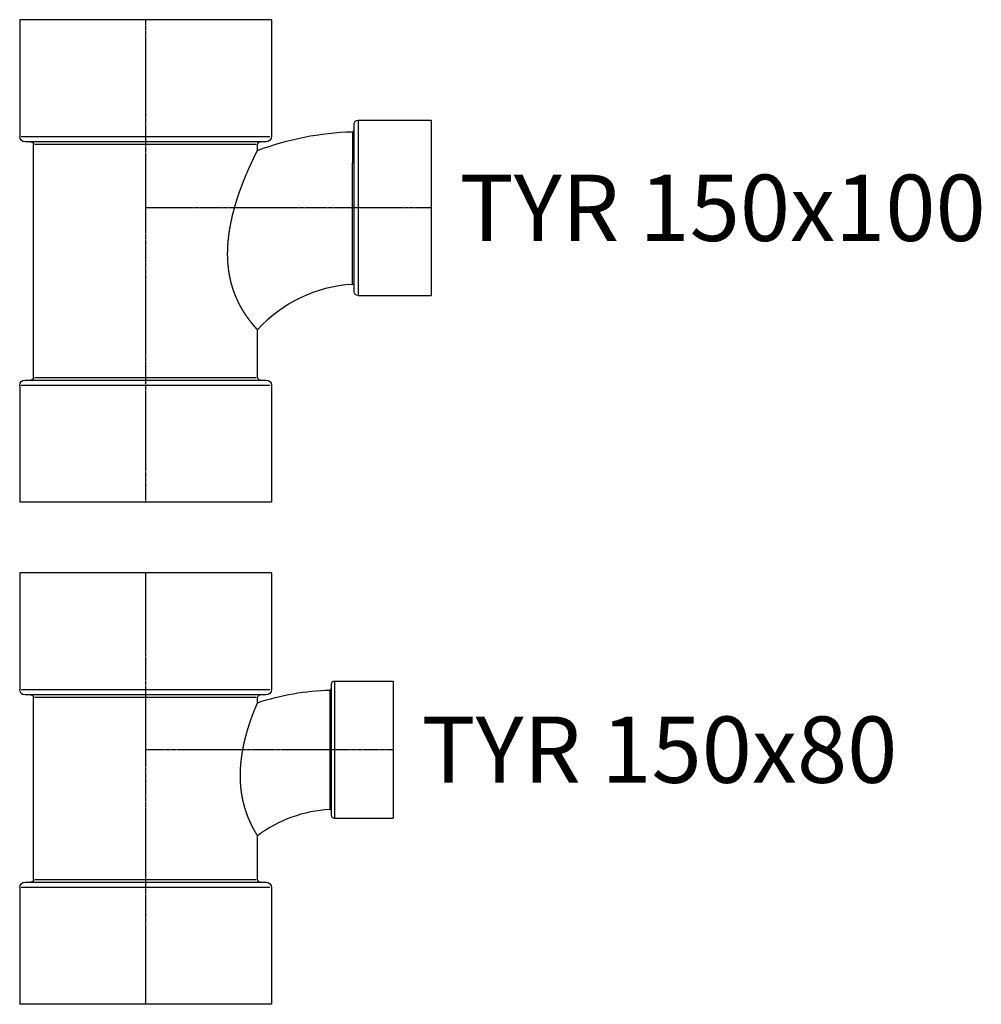
# Model space of a CAD drawing. Units: inches. Extents: x 22615 to 31591, y 7817 to 14756.
# Drawn here: x 30301 to 30981, y 13838 to 14534 of the extents above; entities that cross this region are included whole.
import ezdxf
from ezdxf.enums import TextEntityAlignment as Align

# ---------------------------------------------------------------- set-up
doc = ezdxf.new("R2010")
doc.units = ezdxf.units.IN
doc.header["$MEASUREMENT"] = 0
doc.linetypes.add('CENTER', pattern=[2, 1.25, -0.25, 0.25, -0.25])
doc.layers.add('0 @ 0.25 (1)', color=8, linetype='Continuous')
doc.styles.add('Cordia', font='CordiaUPC.ttf')

# ---------------------------------------------------------------- blocks, each defined once
blk = doc.blocks.new('TYR 150x80')
at = {"color": 0, "linetype": 'ByBlock', "lineweight": -2}
for p, q in [((89, 125), (-89, 125)), ((-89, 125), (-89, 42.48)), ((89, 125), (89, 42.48)), ((131.4, -46.34), (131.4, 46.34)), ((133.56, 48.5), (175, 48.5)), ((175, 48.5), (175, -48.5)), ((85.22, 38.7), (-85.22, 38.7)), ((-79.2, -91.81), (-79.2, 36.81)), ((79.2, 33.19), (79.2, 36.81)), ((133.56, -48.5), (175, -48.5)), ((79.2, -91.81), (79.2, -60.85)), ((-85.22, -93.7), (85.22, -93.7)), ((-89, -97.48), (-89, -180)), ((89, -97.48), (89, -180)), ((89, -180), (-89, -180))]:
    blk.add_line(p, q, dxfattribs=at)
at = {"color": 252, "linetype": 'CENTER'}
for p, q in [((0, 125), (0, -180)), ((175, 0), (0, 0))]:
    blk.add_line(p, q, dxfattribs=at)
at = {"color": 252, "linetype": 'ByBlock', "lineweight": -2}
for p, q in [((-87.9, 42.48), (87.9, 42.48)), ((133.56, 47.9), (133.56, -47.9)), ((78.22, 36.81), (-78.22, 36.81)), ((-78.22, -91.81), (78.22, -91.81)), ((87.9, -97.48), (-87.9, -97.48))]:
    blk.add_line(p, q, dxfattribs=at)
at = {"color": 0, "linetype": 'ByBlock', "lineweight": -2, "extrusion": (0, 0, -1)}
for centre, radius, start, end in [((85.22, 42.48), 3.78, 270, 0), ((-135, -135), 177.2, 71.64532, 88.49576), ((-85.22, 42.48), 3.78, 180, 270), ((-133.56, 46.34), 2.16, 0, 90), ((81.09, 36.81), 1.89, 90, 180), ((-81.09, 36.81), 1.89, 0, 90), ((-133.56, -46.34), 2.16, 270, 0), ((85.22, -97.48), 3.78, 0, 90), ((81.09, -91.81), 1.89, 180, 270), ((-81.09, -91.81), 1.89, 270, 0), ((-85.22, -97.48), 3.78, 90, 180)]:
    blk.add_arc(centre, radius, start, end, dxfattribs=at)
at = {"color": 0, "linetype": 'ByBlock', "lineweight": -2}
for centre, radius, start, end in [((130.32, 43.22), 1.08, 271.50424, 0), ((135, -135), 92.8, 92.92478, 126.96257), ((130.32, -43.4), 1.08, 0, 92.92478)]:
    blk.add_arc(centre, radius, start, end, dxfattribs=at)
at = {"color": 252, "linetype": 'ByBlock', "lineweight": -2}
blk.add_arc((130.32, 43.22), 1.08, 275.92902, 355.57521, dxfattribs=at)
blk.add_open_spline([(130.35, 42.14), (130.35, 42.14), (130.35, 42.13), (130.35, 42.13), (130.35, 42.11), (130.35, 42.09), (130.35, 42.06), (130.35, 42.03), (130.35, 41.99), (130.35, 41.95), (130.35, 41.9), (130.35, 41.84), (130.35, 41.78), (130.35, 41.71), (130.35, 41.64), (130.35, 41.56), (130.35, 41.47), (130.35, 41.38), (130.35, 41.28), (130.35, 41.18), (130.35, 41.07), (130.35, 40.95), (130.35, 40.83), (130.35, 40.7), (130.35, 40.57), (130.35, 40.43), (130.35, 40.29), (130.35, 40.14), (130.35, 39.98), (130.35, 39.82), (130.35, 39.65), (130.35, 39.48), (130.35, 39.3), (130.35, 39.12), (130.35, 38.93), (130.35, 38.73), (130.35, 38.53), (130.35, 38.33), (130.35, 38.12), (130.35, 37.9), (130.35, 37.68), (130.35, 37.45), (130.35, 37.22), (130.35, 36.99), (130.35, 36.74), (130.35, 36.5), (130.35, 36.25), (130.35, 35.99), (130.34, 35.73), (130.34, 35.46), (130.34, 35.19), (130.34, 34.91), (130.34, 34.63), (130.34, 34.34), (130.34, 34.05), (130.34, 33.76), (130.34, 33.46), (130.34, 33.15), (130.34, 32.84), (130.34, 32.53), (130.34, 32.21), (130.34, 31.89), (130.34, 31.56), (130.34, 31.23), (130.34, 30.89), (130.34, 30.55), (130.34, 30.2), (130.34, 29.85), (130.34, 29.5), (130.34, 29.14), (130.34, 28.78), (130.34, 28.41), (130.34, 28.04), (130.34, 27.67), (130.34, 27.29), (130.34, 26.9), (130.34, 26.52), (130.34, 26.13), (130.34, 25.73), (130.34, 25.34), (130.34, 24.94), (130.34, 24.53), (130.34, 24.12), (130.34, 23.71), (130.34, 23.3), (130.34, 22.88), (130.34, 22.46), (130.34, 22.03), (130.34, 21.6), (130.34, 21.17), (130.34, 20.74), (130.34, 20.3), (130.34, 19.86), (130.34, 19.42), (130.33, 18.98), (130.33, 18.53), (130.33, 18.08), (130.33, 17.63), (130.33, 17.17), (130.33, 16.71), (130.33, 16.25), (130.33, 15.79), (130.33, 15.32), (130.33, 14.86), (130.33, 14.39), (130.33, 13.92), (130.33, 13.44), (130.33, 12.97), (130.33, 12.49), (130.33, 12.01), (130.33, 11.53), (130.33, 11.05), (130.33, 10.56), (130.33, 10.08), (130.33, 9.59), (130.33, 9.1), (130.33, 8.61), (130.33, 8.12), (130.33, 7.63), (130.33, 7.14), (130.33, 6.64), (130.33, 6.15), (130.32, 5.65), (130.32, 5.16), (130.32, 4.66), (130.32, 4.16), (130.32, 3.66), (130.32, 3.16), (130.32, 2.66), (130.32, 2.17), (130.32, 1.67), (130.32, 1.17), (130.32, 0.66), (130.32, 0.16), (130.32, -0.34), (130.32, -0.84), (130.32, -1.34), (130.32, -1.84), (130.32, -2.34), (130.32, -2.84), (130.32, -3.34), (130.32, -3.83), (130.32, -4.33), (130.32, -4.83), (130.32, -5.33), (130.31, -5.82), (130.31, -6.32), (130.31, -6.82), (130.31, -7.31), (130.31, -7.8), (130.31, -8.29), (130.31, -8.79), (130.31, -9.28), (130.31, -9.76), (130.31, -10.25), (130.31, -10.74), (130.31, -11.22), (130.31, -11.7), (130.31, -12.18), (130.31, -12.66), (130.31, -13.14), (130.31, -13.62), (130.31, -14.09), (130.31, -14.56), (130.31, -15.03), (130.3, -15.5), (130.3, -15.96), (130.3, -16.43), (130.3, -16.89), (130.3, -17.35), (130.3, -17.8), (130.3, -18.26), (130.3, -18.71), (130.3, -19.15), (130.3, -19.6), (130.3, -20.04), (130.3, -20.48), (130.3, -20.92), (130.3, -21.35), (130.3, -21.78), (130.3, -22.21), (130.3, -22.64), (130.3, -23.06), (130.29, -23.48), (130.29, -23.89), (130.29, -24.3), (130.29, -24.71), (130.29, -25.11), (130.29, -25.51), (130.29, -25.91), (130.29, -26.3), (130.29, -26.69), (130.29, -27.08), (130.29, -27.46), (130.29, -27.84), (130.29, -28.21), (130.29, -28.58), (130.29, -28.95), (130.29, -29.31), (130.29, -29.67), (130.29, -30.02), (130.29, -30.37), (130.28, -30.72), (130.28, -31.06), (130.28, -31.4), (130.28, -31.73), (130.28, -32.06), (130.28, -32.39), (130.28, -32.71), (130.28, -33.02), (130.28, -33.34), (130.28, -33.64), (130.28, -33.95), (130.28, -34.24), (130.28, -34.54), (130.28, -34.83), (130.28, -35.11), (130.28, -35.39), (130.28, -35.66), (130.28, -35.93), (130.28, -36.19), (130.28, -36.45), (130.28, -36.7), (130.27, -36.95), (130.27, -37.19), (130.27, -37.43), (130.27, -37.66), (130.27, -37.88), (130.27, -38.1), (130.27, -38.32), (130.27, -38.53), (130.27, -38.73), (130.27, -38.93), (130.27, -39.12), (130.27, -39.31), (130.27, -39.49), (130.27, -39.67), (130.27, -39.84), (130.27, -40.01), (130.27, -40.17), (130.27, -40.32), (130.27, -40.47), (130.27, -40.62), (130.27, -40.76), (130.27, -40.89), (130.27, -41.01), (130.27, -41.14), (130.27, -41.25), (130.27, -41.36), (130.27, -41.46), (130.27, -41.56), (130.27, -41.65), (130.27, -41.74), (130.27, -41.82), (130.27, -41.89), (130.27, -41.96), (130.27, -42.02), (130.26, -42.08), (130.26, -42.13), (130.26, -42.17), (130.26, -42.21), (130.26, -42.24), (130.26, -42.27), (130.26, -42.29), (130.26, -42.3), (130.26, -42.31), (130.26, -42.32), (130.26, -42.32)], degree=3, knots=[0, 0, 0, 0, 0.002952, 0.011816, 0.026588, 0.047278, 0.073881, 0.106406, 0.144854, 0.189223, 0.23952, 0.295749, 0.357904, 0.426002, 0.500031, 0.580001, 0.665922, 0.757856, 0.855785, 0.959673, 1.069479, 1.185179, 1.306739, 1.434117, 1.567278, 1.7062, 1.850839, 2.001162, 2.157135, 2.318731, 2.485905, 2.65863, 2.836872, 3.020592, 3.209758, 3.404336, 3.604293, 3.809596, 4.02021, 4.236098, 4.457231, 4.683572, 4.915081, 5.151735, 5.393492, 5.640322, 5.892192, 6.149059, 6.4109, 6.677676, 6.949349, 7.225891, 7.507268, 7.793442, 8.084379, 8.380052, 8.680416, 8.985444, 9.295098, 9.609348, 9.928161, 10.251495, 10.579321, 10.911609, 11.248314, 11.589453, 11.934997, 12.284896, 12.639081, 12.997505, 13.360102, 13.726818, 14.097588, 14.472353, 14.851057, 15.233643, 15.620048, 16.010215, 16.404088, 16.801603, 17.2027, 17.607329, 18.015421, 18.426917, 18.84177, 19.259909, 19.681281, 20.105823, 20.533479, 20.964187, 21.39789, 21.834535, 22.274055, 22.716388, 23.161487, 23.609285, 24.059724, 24.512744, 24.96829, 25.426297, 25.886712, 26.349478, 26.814528, 27.281804, 27.751251, 28.222809, 28.696423, 29.172025, 29.649564, 30.128959, 30.610024, 31.092664, 31.576816, 32.062408, 32.549378, 33.037657, 33.527178, 34.017875, 34.509683, 35.00253, 35.496357, 35.99109, 36.486664, 36.983016, 37.480079, 37.97778, 38.476058, 38.974844, 39.474072, 39.973676, 40.473587, 40.973742, 41.474071, 41.974507, 42.474985, 42.975438, 43.475798, 43.976, 44.475979, 44.975661, 45.474989, 45.973887, 46.472294, 46.970143, 47.467365, 47.963896, 48.459666, 48.954612, 49.448663, 49.941754, 50.433821, 50.924794, 51.414607, 51.903187, 52.390387, 52.876124, 53.360328, 53.842937, 54.323883, 54.803104, 55.28053, 55.756097, 56.22974, 56.701395, 57.170993, 57.638471, 58.103762, 58.566801, 59.027521, 59.48586, 59.941749, 60.395124, 60.845919, 61.294069, 61.739507, 62.182168, 62.621988, 63.0589, 63.492838, 63.923737, 64.351532, 64.776156, 65.197546, 65.615633, 66.030354, 66.441642, 66.849433, 67.25366, 67.654257, 68.05116, 68.444303, 68.83362, 69.219045, 69.600514, 69.97796, 70.351326, 70.720881, 71.086729, 71.448807, 71.807051, 72.161398, 72.511785, 72.858147, 73.200423, 73.538548, 73.872459, 74.202093, 74.527386, 74.848275, 75.164697, 75.476588, 75.783886, 76.086525, 76.384445, 76.677579, 76.965867, 77.249243, 77.527645, 77.80101, 78.069273, 78.332372, 78.590244, 78.842824, 79.09005, 79.331859, 79.568186, 79.798968, 80.024216, 80.244182, 80.458875, 80.668265, 80.872328, 81.071037, 81.264365, 81.452286, 81.634773, 81.8118, 81.983341, 82.149368, 82.309856, 82.464778, 82.614107, 82.757818, 82.895883, 83.028276, 83.15497, 83.275939, 83.391158, 83.500598, 83.604234, 83.702039, 83.793987, 83.880051, 83.960204, 84.034422, 84.102675, 84.164939, 84.221187, 84.271392, 84.315518, 84.353553, 84.385514, 84.411418, 84.431278, 84.445113, 84.452934, 84.45476, 84.45476, 84.45476, 84.45476], dxfattribs=at)
at = {"color": 0, "linetype": 'ByBlock', "lineweight": -2}
blk.add_open_spline([(79.2, -60.85), (79.2, -60.85), (79.2, -60.85), (79.19, -60.84), (79.18, -60.83), (79.17, -60.81), (79.16, -60.79), (79.14, -60.76), (79.12, -60.72), (79.1, -60.69), (79.07, -60.64), (79.04, -60.6), (79.01, -60.54), (78.97, -60.48), (78.93, -60.42), (78.89, -60.35), (78.84, -60.28), (78.79, -60.2), (78.74, -60.12), (78.69, -60.03), (78.63, -59.94), (78.57, -59.84), (78.51, -59.74), (78.44, -59.63), (78.38, -59.52), (78.31, -59.4), (78.23, -59.27), (78.15, -59.14), (78.08, -59.01), (77.99, -58.87), (77.91, -58.73), (77.82, -58.58), (77.73, -58.43), (77.64, -58.27), (77.55, -58.1), (77.45, -57.94), (77.35, -57.76), (77.25, -57.58), (77.15, -57.4), (77.04, -57.21), (76.93, -57.01), (76.82, -56.82), (76.71, -56.61), (76.59, -56.4), (76.48, -56.19), (76.36, -55.97), (76.24, -55.75), (76.12, -55.52), (75.99, -55.29), (75.87, -55.05), (75.74, -54.81), (75.62, -54.56), (75.49, -54.31), (75.36, -54.05), (75.23, -53.79), (75.09, -53.53), (74.96, -53.26), (74.82, -52.98), (74.69, -52.7), (74.55, -52.41), (74.41, -52.12), (74.28, -51.83), (74.14, -51.53), (74, -51.22), (73.86, -50.92), (73.72, -50.6), (73.58, -50.28), (73.43, -49.96), (73.29, -49.63), (73.15, -49.3), (73.01, -48.96), (72.86, -48.62), (72.72, -48.27), (72.58, -47.92), (72.44, -47.57), (72.3, -47.21), (72.16, -46.85), (72.02, -46.48), (71.88, -46.11), (71.74, -45.74), (71.6, -45.36), (71.47, -44.98), (71.33, -44.59), (71.2, -44.2), (71.06, -43.81), (70.93, -43.41), (70.8, -43.01), (70.67, -42.61), (70.54, -42.2), (70.42, -41.79), (70.29, -41.37), (70.17, -40.95), (70.04, -40.53), (69.92, -40.1), (69.8, -39.67), (69.69, -39.24), (69.57, -38.8), (69.46, -38.36), (69.34, -37.92), (69.23, -37.47), (69.13, -37.02), (69.02, -36.57), (68.92, -36.11), (68.82, -35.65), (68.72, -35.2), (68.63, -34.73), (68.53, -34.27), (68.44, -33.8), (68.36, -33.34), (68.27, -32.87), (68.19, -32.4), (68.11, -31.92), (68.03, -31.45), (67.96, -30.97), (67.89, -30.49), (67.82, -30.01), (67.75, -29.53), (67.69, -29.05), (67.63, -28.56), (67.57, -28.08), (67.52, -27.59), (67.46, -27.1), (67.41, -26.61), (67.37, -26.12), (67.32, -25.62), (67.28, -25.13), (67.25, -24.63), (67.21, -24.13), (67.18, -23.64), (67.15, -23.14), (67.12, -22.64), (67.1, -22.13), (67.08, -21.63), (67.06, -21.13), (67.05, -20.63), (67.04, -20.13), (67.03, -19.63), (67.03, -19.12), (67.02, -18.62), (67.02, -18.12), (67.03, -17.62), (67.03, -17.11), (67.04, -16.61), (67.05, -16.11), (67.07, -15.61), (67.08, -15.11), (67.1, -14.6), (67.12, -14.1), (67.15, -13.6), (67.17, -13.1), (67.2, -12.6), (67.24, -12.1), (67.27, -11.61), (67.31, -11.11), (67.35, -10.61), (67.39, -10.11), (67.43, -9.62), (67.48, -9.12), (67.53, -8.63), (67.58, -8.14), (67.63, -7.64), (67.69, -7.15), (67.75, -6.66), (67.81, -6.17), (67.87, -5.68), (67.93, -5.2), (68, -4.71), (68.07, -4.23), (68.14, -3.74), (68.21, -3.26), (68.29, -2.78), (68.37, -2.3), (68.45, -1.82), (68.53, -1.34), (68.61, -0.86), (68.69, -0.39), (68.78, 0.09), (68.87, 0.56), (68.96, 1.03), (69.05, 1.5), (69.14, 1.97), (69.24, 2.44), (69.33, 2.9), (69.43, 3.36), (69.53, 3.83), (69.63, 4.29), (69.73, 4.74), (69.83, 5.2), (69.94, 5.65), (70.04, 6.1), (70.15, 6.55), (70.26, 7), (70.36, 7.45), (70.47, 7.89), (70.59, 8.33), (70.7, 8.77), (70.81, 9.21), (70.92, 9.64), (71.04, 10.08), (71.15, 10.51), (71.27, 10.93), (71.39, 11.36), (71.51, 11.78), (71.62, 12.2), (71.74, 12.62), (71.86, 13.03), (71.98, 13.44), (72.1, 13.85), (72.23, 14.26), (72.35, 14.66), (72.47, 15.06), (72.59, 15.46), (72.72, 15.86), (72.84, 16.25), (72.96, 16.64), (73.09, 17.03), (73.21, 17.41), (73.33, 17.79), (73.46, 18.17), (73.58, 18.55), (73.71, 18.92), (73.83, 19.29), (73.95, 19.65), (74.08, 20.01), (74.2, 20.37), (74.32, 20.73), (74.45, 21.08), (74.57, 21.42), (74.69, 21.77), (74.81, 22.11), (74.93, 22.44), (75.05, 22.78), (75.17, 23.11), (75.29, 23.43), (75.41, 23.75), (75.53, 24.07), (75.64, 24.38), (75.76, 24.69), (75.87, 24.99), (75.99, 25.29), (76.1, 25.59), (76.21, 25.88), (76.32, 26.17), (76.43, 26.45), (76.54, 26.73), (76.65, 27), (76.75, 27.27), (76.85, 27.53), (76.96, 27.78), (77.06, 28.04), (77.16, 28.28), (77.25, 28.53), (77.35, 28.76), (77.44, 28.99), (77.53, 29.22), (77.62, 29.44), (77.71, 29.65), (77.8, 29.86), (77.88, 30.06), (77.96, 30.26), (78.04, 30.45), (78.12, 30.64), (78.19, 30.82), (78.26, 30.99), (78.33, 31.16), (78.4, 31.32), (78.47, 31.47), (78.53, 31.62), (78.59, 31.76), (78.65, 31.9), (78.7, 32.03), (78.76, 32.15), (78.81, 32.27), (78.85, 32.38), (78.9, 32.48), (78.94, 32.58), (78.98, 32.67), (79.01, 32.75), (79.04, 32.82), (79.07, 32.89), (79.1, 32.95), (79.12, 33.01), (79.14, 33.05), (79.16, 33.09), (79.17, 33.12), (79.18, 33.15), (79.19, 33.17), (79.2, 33.18), (79.2, 33.18), (79.2, 33.19)], degree=3, knots=[0, 0, 0, 0, 0.002996, 0.011959, 0.026903, 0.047838, 0.074769, 0.107667, 0.14652, 0.191313, 0.24203, 0.298658, 0.361188, 0.429603, 0.503893, 0.584042, 0.670037, 0.761868, 0.859519, 0.962979, 1.072237, 1.187277, 1.308089, 1.434657, 1.566975, 1.705023, 1.848795, 1.998275, 2.153455, 2.314319, 2.480857, 2.653056, 2.830906, 3.014395, 3.203512, 3.398242, 3.598577, 3.804504, 4.016014, 4.233007, 4.455265, 4.682737, 4.915398, 5.153216, 5.396159, 5.644201, 5.897306, 6.155446, 6.418593, 6.686718, 6.959792, 7.237787, 7.520676, 7.808429, 8.101021, 8.398428, 8.700618, 9.007571, 9.319256, 9.635656, 9.956738, 10.282483, 10.612869, 10.947869, 11.287462, 11.631625, 11.980339, 12.333585, 12.691334, 13.053574, 13.420278, 13.790967, 14.165286, 14.543203, 14.924681, 15.309685, 15.698182, 16.090134, 16.485511, 16.88428, 17.286407, 17.691861, 18.100611, 18.512629, 18.92788, 19.346338, 19.767973, 20.192756, 20.620661, 21.05166, 21.485726, 21.922836, 22.362962, 22.806079, 23.252166, 23.7012, 24.153156, 24.608012, 25.065752, 25.52635, 25.989587, 26.454544, 26.921089, 27.389201, 27.858853, 28.330022, 28.802685, 29.276818, 29.752396, 30.229396, 30.707794, 31.187567, 31.66869, 32.151141, 32.634895, 33.11993, 33.606221, 34.093746, 34.582482, 35.072405, 35.563493, 36.055723, 36.549071, 37.043517, 37.539036, 38.035607, 38.533209, 39.031818, 39.531413, 40.031971, 40.533093, 41.034478, 41.536098, 42.037925, 42.539929, 43.042083, 43.544356, 44.046718, 44.549139, 45.051588, 45.554033, 46.056442, 46.558784, 47.061027, 47.563137, 48.06508, 48.566824, 49.068335, 49.569579, 50.070519, 50.571123, 51.071354, 51.571179, 52.070559, 52.569461, 53.067847, 53.565681, 54.062926, 54.559546, 55.055502, 55.550757, 56.045275, 56.539016, 57.03194, 57.524069, 58.015542, 58.506343, 58.996431, 59.485769, 59.97432, 60.462039, 60.94889, 61.434832, 61.919825, 62.403827, 62.886794, 63.368692, 63.849474, 64.329096, 64.807521, 65.284701, 65.760596, 66.235162, 66.708353, 67.180126, 67.65044, 68.119247, 68.586501, 69.05216, 69.516178, 69.97851, 70.439107, 70.897927, 71.354919, 71.81004, 72.263244, 72.714483, 73.163708, 73.610874, 74.055931, 74.498835, 74.939534, 75.37798, 75.81413, 76.24793, 76.679332, 77.108289, 77.534755, 77.958753, 78.380428, 78.799734, 79.216599, 79.630955, 80.042736, 80.451875, 80.858302, 81.261953, 81.662754, 82.060644, 82.455551, 82.847401, 83.236139, 83.621683, 84.003968, 84.382928, 84.758489, 85.130584, 85.499145, 85.864099, 86.22538, 86.582916, 86.936634, 87.286471, 87.632346, 87.974199, 88.311955, 88.64554, 88.974889, 89.299927, 89.620585, 89.936793, 90.248478, 90.555569, 90.857995, 91.155654, 91.448232, 91.735614, 92.017723, 92.294487, 92.565836, 92.831693, 93.091993, 93.346657, 93.595619, 93.838802, 94.076133, 94.30754, 94.532953, 94.752299, 94.965503, 95.172489, 95.373192, 95.567531, 95.755442, 95.936847, 96.111667, 96.27984, 96.441285, 96.595935, 96.743714, 96.884544, 97.018361, 97.145082, 97.264572, 97.37657, 97.481022, 97.577906, 97.667193, 97.748856, 97.822871, 97.889205, 97.947838, 97.998744, 98.041886, 98.077246, 98.104796, 98.124509, 98.136355, 98.140312, 98.140312, 98.140312, 98.140312], dxfattribs=at)
blk = doc.blocks.new('TYR 150x100')
at = {"color": 0, "linetype": 'ByBlock', "lineweight": -2}
for p, q in [((89, 133), (-89, 133)), ((-89, 133), (-89, 50.48)), ((89, 133), (89, 50.48)), ((147.5, -59.3), (147.5, 59.3)), ((150.2, 62), (202, 62)), ((202, 62), (202, -62)), ((85.22, 46.7), (-85.22, 46.7)), ((-79.2, -119.81), (-79.2, 44.81)), ((79.2, 40.6), (79.2, 44.81)), ((150.2, -62), (202, -62)), ((79.2, -119.81), (79.2, -86.24)), ((-85.22, -121.7), (85.22, -121.7)), ((-89, -125.48), (-89, -208)), ((89, -125.48), (89, -208)), ((89, -208), (-89, -208))]:
    blk.add_line(p, q, dxfattribs=at)
at = {"color": 252, "linetype": 'CENTER'}
for p, q in [((0, 133), (0, -208)), ((202, 0), (0, 0))]:
    blk.add_line(p, q, dxfattribs=at)
at = {"color": 252, "linetype": 'ByBlock', "lineweight": -2}
for p, q in [((150.2, 61.24), (150.2, -61.24)), ((-87.9, 50.48), (87.9, 50.48)), ((78.22, 44.81), (-78.22, 44.81)), ((-78.22, -119.81), (78.22, -119.81)), ((87.9, -125.48), (-87.9, -125.48))]:
    blk.add_line(p, q, dxfattribs=at)
at = {"color": 0, "linetype": 'ByBlock', "lineweight": -2, "extrusion": (0, 0, -1)}
for centre, radius, start, end in [((-150.2, 59.3), 2.7, 0, 90), ((85.22, 50.48), 3.78, 270, 0), ((-152, -152), 205.9, 69.29419, 88.38251), ((-85.22, 50.48), 3.78, 180, 270), ((81.09, 44.81), 1.89, 90, 180), ((-81.09, 44.81), 1.89, 0, 90), ((-150.2, -59.3), 2.7, 270, 0), ((85.22, -125.48), 3.78, 0, 90), ((81.09, -119.81), 1.89, 180, 270), ((-81.09, -119.81), 1.89, 270, 0), ((-85.22, -125.48), 3.78, 90, 180)]:
    blk.add_arc(centre, radius, start, end, dxfattribs=at)
at = {"color": 0, "linetype": 'ByBlock', "lineweight": -2}
for centre, radius, start, end in [((146.15, 55.17), 1.35, 271.61749, 0), ((152, -152), 98.1, 93.46651, 137.9106), ((146.15, -55.43), 1.35, 0, 93.46651)]:
    blk.add_arc(centre, radius, start, end, dxfattribs=at)
at = {"color": 252, "linetype": 'ByBlock', "lineweight": -2}
blk.add_arc((146.15, 55.17), 1.35, 276.03662, 355.58087, dxfattribs=at)
blk.add_open_spline([(146.19, 53.82), (146.19, 53.82), (146.19, 53.81), (146.19, 53.81), (146.19, 53.79), (146.19, 53.78), (146.19, 53.76), (146.19, 53.73), (146.19, 53.7), (146.19, 53.66), (146.19, 53.62), (146.19, 53.58), (146.19, 53.53), (146.19, 53.47), (146.19, 53.41), (146.19, 53.35), (146.19, 53.28), (146.19, 53.21), (146.19, 53.13), (146.19, 53.05), (146.19, 52.96), (146.19, 52.87), (146.19, 52.78), (146.19, 52.67), (146.19, 52.57), (146.19, 52.46), (146.19, 52.35), (146.19, 52.23), (146.19, 52.1), (146.19, 51.98), (146.19, 51.85), (146.19, 51.71), (146.19, 51.57), (146.19, 51.42), (146.19, 51.27), (146.19, 51.12), (146.19, 50.96), (146.19, 50.8), (146.19, 50.63), (146.19, 50.46), (146.19, 50.29), (146.19, 50.11), (146.19, 49.92), (146.19, 49.73), (146.19, 49.54), (146.19, 49.34), (146.19, 49.14), (146.19, 48.94), (146.19, 48.73), (146.19, 48.51), (146.19, 48.3), (146.19, 48.07), (146.18, 47.85), (146.18, 47.62), (146.18, 47.38), (146.18, 47.15), (146.18, 46.9), (146.18, 46.66), (146.18, 46.41), (146.18, 46.15), (146.18, 45.89), (146.18, 45.63), (146.18, 45.36), (146.18, 45.09), (146.18, 44.82), (146.18, 44.54), (146.18, 44.25), (146.18, 43.97), (146.18, 43.68), (146.18, 43.38), (146.18, 43.08), (146.18, 42.78), (146.18, 42.48), (146.18, 42.17), (146.18, 41.85), (146.18, 41.53), (146.18, 41.21), (146.18, 40.89), (146.18, 40.56), (146.18, 40.23), (146.18, 39.89), (146.18, 39.55), (146.18, 39.21), (146.18, 38.87), (146.18, 38.52), (146.18, 38.16), (146.18, 37.81), (146.18, 37.45), (146.18, 37.09), (146.18, 36.72), (146.18, 36.35), (146.18, 35.98), (146.18, 35.61), (146.18, 35.23), (146.18, 34.85), (146.18, 34.46), (146.18, 34.08), (146.18, 33.69), (146.18, 33.29), (146.18, 32.9), (146.18, 32.5), (146.18, 32.1), (146.18, 31.69), (146.17, 31.29), (146.17, 30.88), (146.17, 30.47), (146.17, 30.05), (146.17, 29.64), (146.17, 29.22), (146.17, 28.8), (146.17, 28.37), (146.17, 27.94), (146.17, 27.52), (146.17, 27.08), (146.17, 26.65), (146.17, 26.21), (146.17, 25.78), (146.17, 25.34), (146.17, 24.89), (146.17, 24.45), (146.17, 24), (146.17, 23.55), (146.17, 23.1), (146.17, 22.65), (146.17, 22.2), (146.17, 21.74), (146.17, 21.28), (146.17, 20.82), (146.17, 20.36), (146.17, 19.9), (146.17, 19.43), (146.17, 18.96), (146.17, 18.5), (146.17, 18.03), (146.17, 17.55), (146.16, 17.08), (146.16, 16.61), (146.16, 16.13), (146.16, 15.65), (146.16, 15.17), (146.16, 14.69), (146.16, 14.21), (146.16, 13.73), (146.16, 13.24), (146.16, 12.76), (146.16, 12.27), (146.16, 11.78), (146.16, 11.3), (146.16, 10.81), (146.16, 10.31), (146.16, 9.82), (146.16, 9.33), (146.16, 8.84), (146.16, 8.34), (146.16, 7.85), (146.16, 7.35), (146.16, 6.85), (146.16, 6.36), (146.16, 5.86), (146.16, 5.36), (146.15, 4.86), (146.15, 4.36), (146.15, 3.86), (146.15, 3.36), (146.15, 2.86), (146.15, 2.36), (146.15, 1.86), (146.15, 1.36), (146.15, 0.86), (146.15, 0.36), (146.15, -0.14), (146.15, -0.64), (146.15, -1.14), (146.15, -1.64), (146.15, -2.14), (146.15, -2.64), (146.15, -3.14), (146.15, -3.64), (146.15, -4.14), (146.15, -4.64), (146.14, -5.14), (146.14, -5.64), (146.14, -6.13), (146.14, -6.63), (146.14, -7.13), (146.14, -7.62), (146.14, -8.12), (146.14, -8.61), (146.14, -9.11), (146.14, -9.6), (146.14, -10.09), (146.14, -10.58), (146.14, -11.07), (146.14, -11.56), (146.14, -12.05), (146.14, -12.54), (146.14, -13.03), (146.14, -13.51), (146.14, -14), (146.13, -14.48), (146.13, -14.96), (146.13, -15.44), (146.13, -15.92), (146.13, -16.4), (146.13, -16.88), (146.13, -17.35), (146.13, -17.83), (146.13, -18.3), (146.13, -18.77), (146.13, -19.24), (146.13, -19.71), (146.13, -20.18), (146.13, -20.64), (146.13, -21.1), (146.13, -21.56), (146.13, -22.02), (146.12, -22.48), (146.12, -22.94), (146.12, -23.39), (146.12, -23.84), (146.12, -24.29), (146.12, -24.74), (146.12, -25.19), (146.12, -25.63), (146.12, -26.07), (146.12, -26.51), (146.12, -26.95), (146.12, -27.38), (146.12, -27.81), (146.12, -28.24), (146.12, -28.67), (146.12, -29.1), (146.11, -29.52), (146.11, -29.94), (146.11, -30.36), (146.11, -30.77), (146.11, -31.18), (146.11, -31.59), (146.11, -32), (146.11, -32.4), (146.11, -32.8), (146.11, -33.2), (146.11, -33.59), (146.11, -33.99), (146.11, -34.37), (146.11, -34.76), (146.11, -35.14), (146.11, -35.52), (146.1, -35.9), (146.1, -36.27), (146.1, -36.64), (146.1, -37.01), (146.1, -37.37), (146.1, -37.73), (146.1, -38.09), (146.1, -38.44), (146.1, -38.79), (146.1, -39.14), (146.1, -39.48), (146.1, -39.82), (146.1, -40.16), (146.1, -40.49), (146.1, -40.83), (146.1, -41.15), (146.09, -41.47), (146.09, -41.79), (146.09, -42.11), (146.09, -42.42), (146.09, -42.73), (146.09, -43.04), (146.09, -43.34), (146.09, -43.64), (146.09, -43.93), (146.09, -44.22), (146.09, -44.51), (146.09, -44.79), (146.09, -45.07), (146.09, -45.35), (146.09, -45.62), (146.09, -45.89), (146.09, -46.15), (146.09, -46.41), (146.08, -46.67), (146.08, -46.92), (146.08, -47.17), (146.08, -47.41), (146.08, -47.65), (146.08, -47.89), (146.08, -48.12), (146.08, -48.34), (146.08, -48.57), (146.08, -48.79), (146.08, -49), (146.08, -49.21), (146.08, -49.42), (146.08, -49.62), (146.08, -49.82), (146.08, -50.01), (146.08, -50.2), (146.08, -50.39), (146.08, -50.57), (146.08, -50.74), (146.08, -50.92), (146.08, -51.08), (146.07, -51.25), (146.07, -51.4), (146.07, -51.56), (146.07, -51.71), (146.07, -51.85), (146.07, -51.99), (146.07, -52.12), (146.07, -52.26), (146.07, -52.38), (146.07, -52.5), (146.07, -52.62), (146.07, -52.73), (146.07, -52.84), (146.07, -52.94), (146.07, -53.04), (146.07, -53.14), (146.07, -53.23), (146.07, -53.31), (146.07, -53.39), (146.07, -53.47), (146.07, -53.54), (146.07, -53.61), (146.07, -53.67), (146.07, -53.73), (146.07, -53.78), (146.07, -53.83), (146.07, -53.87), (146.07, -53.91), (146.07, -53.94), (146.07, -53.97), (146.07, -54), (146.07, -54.02), (146.07, -54.04), (146.07, -54.05), (146.07, -54.06), (146.07, -54.06), (146.07, -54.06)], degree=3, knots=[0, 0, 0, 0, 0.002403, 0.009613, 0.02162, 0.038395, 0.059929, 0.086222, 0.117245, 0.152988, 0.193443, 0.2386, 0.288439, 0.342941, 0.402098, 0.465908, 0.534334, 0.607386, 0.685034, 0.767269, 0.854092, 0.945463, 1.041393, 1.141853, 1.246834, 1.356325, 1.470309, 1.588783, 1.711712, 1.839104, 1.97094, 2.107201, 2.247877, 2.39295, 2.54242, 2.696257, 2.854462, 3.017006, 3.18389, 3.355093, 3.530608, 3.710413, 3.894501, 4.082852, 4.275456, 4.472304, 4.673386, 4.878674, 5.088158, 5.301839, 5.519687, 5.741692, 5.967856, 6.19814, 6.432553, 6.671077, 6.913682, 7.160369, 7.411128, 7.66594, 7.924787, 8.187667, 8.454553, 8.725444, 9.000312, 9.279157, 9.561969, 9.84872, 10.1394, 10.434, 10.732509, 11.03491, 11.341187, 11.651251, 11.965053, 12.282559, 12.603728, 12.928526, 13.256919, 13.588869, 13.924343, 14.263298, 14.605701, 14.951518, 15.30071, 15.653241, 16.009076, 16.368177, 16.730511, 17.096036, 17.464722, 17.836531, 18.211425, 18.589371, 18.970326, 19.354261, 19.741133, 20.130914, 20.523561, 20.91904, 21.317319, 21.718353, 22.122115, 22.528557, 22.937655, 23.349365, 23.763656, 24.180488, 24.599828, 25.021634, 25.445876, 25.872516, 26.301513, 26.732836, 27.166448, 27.602315, 28.040395, 28.480654, 28.923059, 29.367567, 29.814149, 30.262762, 30.713378, 31.165954, 31.620456, 32.076851, 32.535097, 32.995159, 33.457, 33.92059, 34.385883, 34.852855, 35.321457, 35.791662, 36.26343, 36.736725, 37.211512, 37.687748, 38.16541, 38.644451, 39.124836, 39.606532, 40.089501, 40.573711, 41.059117, 41.545691, 42.033391, 42.522182, 43.012032, 43.502898, 43.994751, 44.487553, 44.981261, 45.475846, 45.971271, 46.467496, 46.964485, 47.462079, 47.960145, 48.458645, 48.957541, 49.456794, 49.956358, 50.456198, 50.956276, 51.456548, 51.956977, 52.45752, 52.958142, 53.4588, 53.959458, 54.46007, 54.960601, 55.461009, 55.961257, 56.461304, 56.961108, 57.460634, 57.959837, 58.458681, 58.957124, 59.455125, 59.95265, 60.449656, 60.946101, 61.441947, 61.937157, 62.431688, 62.925501, 63.418555, 63.910814, 64.402235, 64.892779, 65.382406, 65.871078, 66.358754, 66.845393, 67.330957, 67.815407, 68.298701, 68.780802, 69.261667, 69.741258, 70.219536, 70.696461, 71.171992, 71.64609, 72.118716, 72.589829, 73.05939, 73.52736, 73.993697, 74.458364, 74.921319, 75.382524, 75.841939, 76.299523, 76.755237, 77.209042, 77.660897, 78.110762, 78.558599, 79.004368, 79.448028, 79.88954, 80.328865, 80.765962, 81.200793, 81.633315, 82.063491, 82.491281, 82.916643, 83.339398, 83.759433, 84.176723, 84.591243, 85.002967, 85.41187, 85.817928, 86.221115, 86.621405, 87.018775, 87.413198, 87.804649, 88.193104, 88.578536, 88.960922, 89.340236, 89.716452, 90.089546, 90.459493, 90.826266, 91.189842, 91.550194, 91.907299, 92.26113, 92.611662, 92.958871, 93.302731, 93.643217, 93.980304, 94.313967, 94.64418, 94.970918, 95.294157, 95.613872, 95.930035, 96.242624, 96.551613, 96.856976, 97.158688, 97.456725, 97.751061, 98.04167, 98.328529, 98.611611, 98.890891, 99.166345, 99.437947, 99.705672, 99.969495, 100.22939, 100.485333, 100.737299, 100.985262, 101.229197, 101.469079, 101.704883, 101.936583, 102.164154, 102.387572, 102.606811, 102.821847, 103.032653, 103.239205, 103.441478, 103.639446, 103.833084, 104.022368, 104.207271, 104.38777, 104.563838, 104.735441, 104.902505, 105.06502, 105.222982, 105.376393, 105.52525, 105.669553, 105.8093, 105.944491, 106.075126, 106.201201, 106.322716, 106.439671, 106.552064, 106.659895, 106.763163, 106.861865, 106.956002, 107.045572, 107.130574, 107.211007, 107.286871, 107.358164, 107.424885, 107.487032, 107.544606, 107.597605, 107.646027, 107.689873, 107.72914, 107.763829, 107.793936, 107.819464, 107.840408, 107.856769, 107.868546, 107.875738, 107.878342, 107.878342, 107.878342, 107.878342], dxfattribs=at)
at = {"color": 0, "linetype": 'ByBlock', "lineweight": -2}
blk.add_open_spline([(79.2, -86.25), (79.2, -86.25), (79.2, -86.24), (79.19, -86.24), (79.18, -86.23), (79.17, -86.22), (79.16, -86.2), (79.14, -86.19), (79.12, -86.16), (79.1, -86.14), (79.07, -86.11), (79.04, -86.08), (79.01, -86.04), (78.97, -86), (78.93, -85.96), (78.89, -85.91), (78.84, -85.86), (78.8, -85.81), (78.74, -85.75), (78.69, -85.69), (78.63, -85.63), (78.57, -85.56), (78.51, -85.49), (78.44, -85.42), (78.37, -85.34), (78.3, -85.26), (78.23, -85.18), (78.15, -85.09), (78.07, -85), (77.98, -84.9), (77.9, -84.8), (77.81, -84.7), (77.71, -84.6), (77.62, -84.49), (77.52, -84.38), (77.42, -84.26), (77.31, -84.14), (77.21, -84.02), (77.1, -83.89), (76.99, -83.76), (76.87, -83.63), (76.75, -83.49), (76.63, -83.35), (76.51, -83.2), (76.38, -83.06), (76.26, -82.91), (76.13, -82.75), (75.99, -82.59), (75.86, -82.43), (75.72, -82.27), (75.58, -82.1), (75.44, -81.92), (75.3, -81.75), (75.15, -81.57), (75, -81.38), (74.85, -81.2), (74.7, -81), (74.55, -80.81), (74.39, -80.61), (74.23, -80.41), (74.07, -80.2), (73.91, -79.99), (73.74, -79.78), (73.58, -79.56), (73.41, -79.34), (73.24, -79.11), (73.07, -78.89), (72.9, -78.65), (72.73, -78.42), (72.55, -78.18), (72.37, -77.93), (72.19, -77.68), (72.01, -77.43), (71.83, -77.18), (71.65, -76.92), (71.47, -76.65), (71.28, -76.38), (71.1, -76.11), (70.91, -75.84), (70.72, -75.56), (70.53, -75.28), (70.34, -74.99), (70.15, -74.7), (69.96, -74.41), (69.77, -74.11), (69.58, -73.81), (69.39, -73.51), (69.2, -73.2), (69.01, -72.89), (68.81, -72.58), (68.62, -72.26), (68.43, -71.93), (68.24, -71.61), (68.04, -71.28), (67.85, -70.95), (67.66, -70.61), (67.47, -70.27), (67.27, -69.92), (67.08, -69.57), (66.89, -69.22), (66.7, -68.87), (66.51, -68.51), (66.32, -68.14), (66.13, -67.78), (65.95, -67.4), (65.76, -67.03), (65.57, -66.65), (65.39, -66.27), (65.2, -65.88), (65.02, -65.49), (64.83, -65.1), (64.65, -64.7), (64.47, -64.3), (64.29, -63.89), (64.12, -63.49), (63.94, -63.08), (63.77, -62.66), (63.6, -62.25), (63.43, -61.83), (63.26, -61.41), (63.09, -60.98), (62.93, -60.56), (62.77, -60.13), (62.61, -59.7), (62.45, -59.26), (62.3, -58.82), (62.15, -58.38), (62, -57.94), (61.85, -57.5), (61.7, -57.05), (61.56, -56.6), (61.42, -56.14), (61.28, -55.69), (61.14, -55.23), (61.01, -54.77), (60.88, -54.31), (60.75, -53.84), (60.63, -53.37), (60.5, -52.9), (60.38, -52.43), (60.26, -51.95), (60.15, -51.47), (60.04, -50.99), (59.93, -50.51), (59.82, -50.02), (59.72, -49.53), (59.62, -49.04), (59.52, -48.55), (59.43, -48.06), (59.33, -47.56), (59.25, -47.07), (59.16, -46.57), (59.08, -46.07), (59, -45.57), (58.93, -45.07), (58.85, -44.57), (58.79, -44.07), (58.72, -43.56), (58.66, -43.06), (58.6, -42.55), (58.54, -42.05), (58.49, -41.54), (58.44, -41.03), (58.39, -40.52), (58.34, -40.01), (58.3, -39.5), (58.26, -38.99), (58.23, -38.48), (58.19, -37.97), (58.16, -37.46), (58.14, -36.94), (58.11, -36.43), (58.09, -35.91), (58.08, -35.4), (58.06, -34.88), (58.05, -34.37), (58.04, -33.85), (58.03, -33.33), (58.03, -32.82), (58.03, -32.3), (58.03, -31.78), (58.04, -31.26), (58.05, -30.74), (58.06, -30.23), (58.07, -29.71), (58.09, -29.19), (58.11, -28.67), (58.13, -28.15), (58.15, -27.63), (58.18, -27.11), (58.21, -26.59), (58.25, -26.07), (58.28, -25.56), (58.32, -25.04), (58.36, -24.52), (58.4, -24), (58.45, -23.48), (58.5, -22.96), (58.55, -22.45), (58.6, -21.93), (58.66, -21.41), (58.71, -20.9), (58.77, -20.38), (58.83, -19.86), (58.9, -19.35), (58.97, -18.83), (59.04, -18.32), (59.11, -17.81), (59.18, -17.29), (59.25, -16.78), (59.33, -16.27), (59.41, -15.76), (59.49, -15.25), (59.58, -14.74), (59.66, -14.23), (59.75, -13.72), (59.84, -13.22), (59.93, -12.71), (60.02, -12.21), (60.12, -11.7), (60.22, -11.2), (60.32, -10.7), (60.42, -10.2), (60.52, -9.7), (60.62, -9.2), (60.73, -8.7), (60.83, -8.2), (60.94, -7.71), (61.05, -7.22), (61.17, -6.72), (61.28, -6.23), (61.39, -5.74), (61.51, -5.25), (61.63, -4.77), (61.75, -4.28), (61.87, -3.79), (61.99, -3.31), (62.12, -2.83), (62.24, -2.34), (62.37, -1.86), (62.5, -1.38), (62.63, -0.91), (62.76, -0.43), (62.89, 0.05), (63.02, 0.52), (63.15, 0.99), (63.29, 1.47), (63.43, 1.94), (63.56, 2.4), (63.7, 2.87), (63.84, 3.34), (63.98, 3.8), (64.12, 4.26), (64.27, 4.73), (64.41, 5.19), (64.55, 5.64), (64.7, 6.1), (64.84, 6.55), (64.99, 7.01), (65.14, 7.46), (65.28, 7.91), (65.43, 8.36), (65.58, 8.8), (65.73, 9.25), (65.88, 9.69), (66.03, 10.13), (66.19, 10.57), (66.34, 11), (66.49, 11.44), (66.64, 11.87), (66.8, 12.3), (66.95, 12.73), (67.1, 13.15), (67.26, 13.58), (67.41, 14), (67.57, 14.42), (67.72, 14.84), (67.88, 15.25), (68.04, 15.67), (68.19, 16.08), (68.35, 16.49), (68.5, 16.89), (68.66, 17.3), (68.82, 17.7), (68.97, 18.1), (69.13, 18.5), (69.29, 18.89), (69.44, 19.28), (69.6, 19.67), (69.75, 20.06), (69.91, 20.44), (70.07, 20.83), (70.22, 21.21), (70.38, 21.58), (70.53, 21.96), (70.68, 22.33), (70.84, 22.69), (70.99, 23.06), (71.14, 23.42), (71.29, 23.78), (71.45, 24.13), (71.6, 24.48), (71.74, 24.83), (71.89, 25.17), (72.04, 25.52), (72.19, 25.85), (72.33, 26.19), (72.48, 26.52), (72.62, 26.85), (72.77, 27.17), (72.91, 27.49), (73.05, 27.81), (73.19, 28.12), (73.33, 28.44), (73.47, 28.74), (73.61, 29.05), (73.74, 29.35), (73.88, 29.64), (74.01, 29.94), (74.15, 30.23), (74.28, 30.51), (74.41, 30.79), (74.54, 31.07), (74.67, 31.35), (74.79, 31.62), (74.92, 31.89), (75.04, 32.15), (75.17, 32.41), (75.29, 32.67), (75.41, 32.93), (75.53, 33.18), (75.65, 33.42), (75.76, 33.66), (75.88, 33.9), (75.99, 34.14), (76.1, 34.37), (76.21, 34.6), (76.32, 34.82), (76.42, 35.04), (76.53, 35.25), (76.63, 35.47), (76.73, 35.68), (76.83, 35.88), (76.93, 36.08), (77.03, 36.28), (77.12, 36.47), (77.22, 36.66), (77.31, 36.85), (77.4, 37.03), (77.49, 37.21), (77.57, 37.38), (77.66, 37.55), (77.74, 37.71), (77.82, 37.87), (77.9, 38.03), (77.97, 38.18), (78.05, 38.33), (78.12, 38.48), (78.19, 38.62), (78.26, 38.75), (78.32, 38.88), (78.39, 39.01), (78.45, 39.13), (78.51, 39.25), (78.57, 39.36), (78.62, 39.47), (78.67, 39.57), (78.72, 39.67), (78.77, 39.76), (78.82, 39.85), (78.86, 39.94), (78.9, 40.02), (78.94, 40.09), (78.97, 40.16), (79.01, 40.23), (79.04, 40.28), (79.07, 40.34), (79.09, 40.39), (79.11, 40.43), (79.13, 40.47), (79.15, 40.51), (79.17, 40.53), (79.18, 40.56), (79.19, 40.58), (79.19, 40.59), (79.2, 40.6), (79.2, 40.6), (79.2, 40.6)], degree=3, knots=[0, 0, 0, 0, 0.002351, 0.009305, 0.020877, 0.037067, 0.057881, 0.083311, 0.113356, 0.148022, 0.187299, 0.231189, 0.279698, 0.332814, 0.39054, 0.452877, 0.519818, 0.591368, 0.667527, 0.748285, 0.833649, 0.923614, 1.01818, 1.117345, 1.221108, 1.329466, 1.442425, 1.559978, 1.682125, 1.808864, 1.940199, 2.076119, 2.216634, 2.361736, 2.511426, 2.665702, 2.824461, 2.98763, 3.155205, 3.327166, 3.503495, 3.684183, 3.869211, 4.058572, 4.252243, 4.45022, 4.652488, 4.859027, 5.069825, 5.284875, 5.50416, 5.72767, 5.955385, 6.187304, 6.423413, 6.663693, 6.908138, 7.156736, 7.409474, 7.666345, 7.927335, 8.192436, 8.461637, 8.73493, 9.0123, 9.293741, 9.579247, 9.868802, 10.162403, 10.460037, 10.761704, 11.067383, 11.377079, 11.690779, 12.008474, 12.330162, 12.655707, 12.98473, 13.317193, 13.653075, 13.992348, 14.335003, 14.681011, 15.030357, 15.383022, 15.738989, 16.098239, 16.460759, 16.826524, 17.195527, 17.567746, 17.943173, 18.321786, 18.703581, 19.088535, 19.476643, 19.867887, 20.262265, 20.659756, 21.060356, 21.464055, 21.870842, 22.280712, 22.693656, 23.109667, 23.52874, 23.950868, 24.376047, 24.804272, 25.23554, 25.669851, 26.1072, 26.547564, 26.990147, 27.434539, 27.880733, 28.328721, 28.778503, 29.230072, 29.683426, 30.138557, 30.595465, 31.054149, 31.514599, 31.976819, 32.440806, 32.906554, 33.374066, 33.843341, 34.314375, 34.78717, 35.261727, 35.738043, 36.216122, 36.695963, 37.17757, 37.660942, 38.146082, 38.632993, 39.12168, 39.612143, 40.104388, 40.598418, 41.094237, 41.591852, 42.091269, 42.592121, 43.093659, 43.595856, 44.0987, 44.602186, 45.106308, 45.611057, 46.116425, 46.622402, 47.128981, 47.636151, 48.143903, 48.652227, 49.161113, 49.67055, 50.180527, 50.691034, 51.202059, 51.713589, 52.225613, 52.73812, 53.251096, 53.764529, 54.278405, 54.792712, 55.307436, 55.822563, 56.33808, 56.853972, 57.370225, 57.886825, 58.403758, 58.921006, 59.438557, 59.956395, 60.474504, 60.992869, 61.511478, 62.030317, 62.549367, 63.068611, 63.58803, 64.107605, 64.627316, 65.147142, 65.667066, 66.187063, 66.707114, 67.227197, 67.74729, 68.267372, 68.787419, 69.307408, 69.827315, 70.347117, 70.866791, 71.386311, 71.905653, 72.424793, 72.943703, 73.462361, 73.980739, 74.498809, 75.016549, 75.53393, 76.050925, 76.567505, 77.083646, 77.599317, 78.114495, 78.629144, 79.143244, 79.656758, 80.169665, 80.681929, 81.193526, 81.704424, 82.214592, 82.724003, 83.232624, 83.740428, 84.247379, 84.753451, 85.258612, 85.76283, 86.266075, 86.76839, 87.270021, 87.770969, 88.271206, 88.770707, 89.269443, 89.767384, 90.264506, 90.76078, 91.256175, 91.750667, 92.244223, 92.736821, 93.228425, 93.71901, 94.208544, 94.697, 95.184351, 95.670559, 96.155605, 96.639449, 97.122065, 97.603427, 98.083499, 98.562251, 99.039654, 99.51568, 99.990291, 100.463462, 100.935161, 101.40535, 101.874009, 102.341096, 102.806587, 103.270446, 103.732642, 104.193144, 104.651916, 105.108934, 105.564155, 106.017556, 106.469101, 106.918756, 107.366491, 107.812266, 108.256057, 108.697831, 109.137546, 109.575176, 110.010688, 110.444047, 110.875222, 111.304172, 111.730867, 112.155281, 112.577366, 112.997104, 113.414449, 113.829371, 114.241833, 114.65181, 115.059213, 115.463587, 115.864808, 116.262858, 116.657713, 117.049354, 117.437752, 117.82289, 118.204739, 118.583287, 118.958501, 119.330367, 119.698852, 120.063944, 120.425617, 120.783843, 121.138601, 121.489874, 121.837632, 122.181855, 122.52252, 122.859602, 123.193078, 123.52293, 123.849128, 124.171653, 124.490477, 124.805581, 125.116938, 125.424527, 125.728326, 126.028305, 126.324447, 126.616727, 126.905114, 127.189598, 127.470141, 127.746726, 128.019333, 128.28793, 128.552496, 128.81301, 129.069444, 129.321776, 129.569985, 129.814162, 130.054375, 130.290576, 130.522714, 130.750758, 130.974649, 131.194347, 131.40981, 131.620989, 131.827836, 132.030312, 132.228366, 132.421957, 132.611038, 132.795562, 132.975486, 133.150765, 133.321355, 133.487207, 133.648273, 133.804514, 133.955885, 134.102334, 134.243819, 134.380297, 134.511717, 134.638037, 134.759215, 134.875199, 134.985948, 135.091413, 135.191553, 135.286317, 135.37566, 135.459487, 135.537626, 135.610061, 135.676778, 135.737763, 135.793005, 135.84249, 135.886199, 135.924128, 135.956259, 135.982576, 136.00307, 136.017725, 136.026529, 136.029463, 136.029463, 136.029463, 136.029463], dxfattribs=at)

msp = doc.modelspace()

# ---------------------------------------------------------------- block references
at = {"color": 150, "linetype": 'Continuous'}
for name, p in [('TYR 150x100', (30389.86, 14400.67)), ('TYR 150x80', (30389.86, 14017.67))]:
    msp.add_blockref(name, p, dxfattribs=at)

# ---------------------------------------------------------------- texts
at = {"layer": '0 @ 0.25 (1)', "linetype": 'Continuous', "style": 'Cordia'}
for s, p in [('TYR 150x100', (30611.86, 14400.67)), ('TYR 150x80', (30584.86, 14017.67))]:
    msp.add_text(s, height=46.875, dxfattribs=at).set_placement(p, align=Align.MIDDLE_LEFT)

doc.saveas('drawing.dxf')
